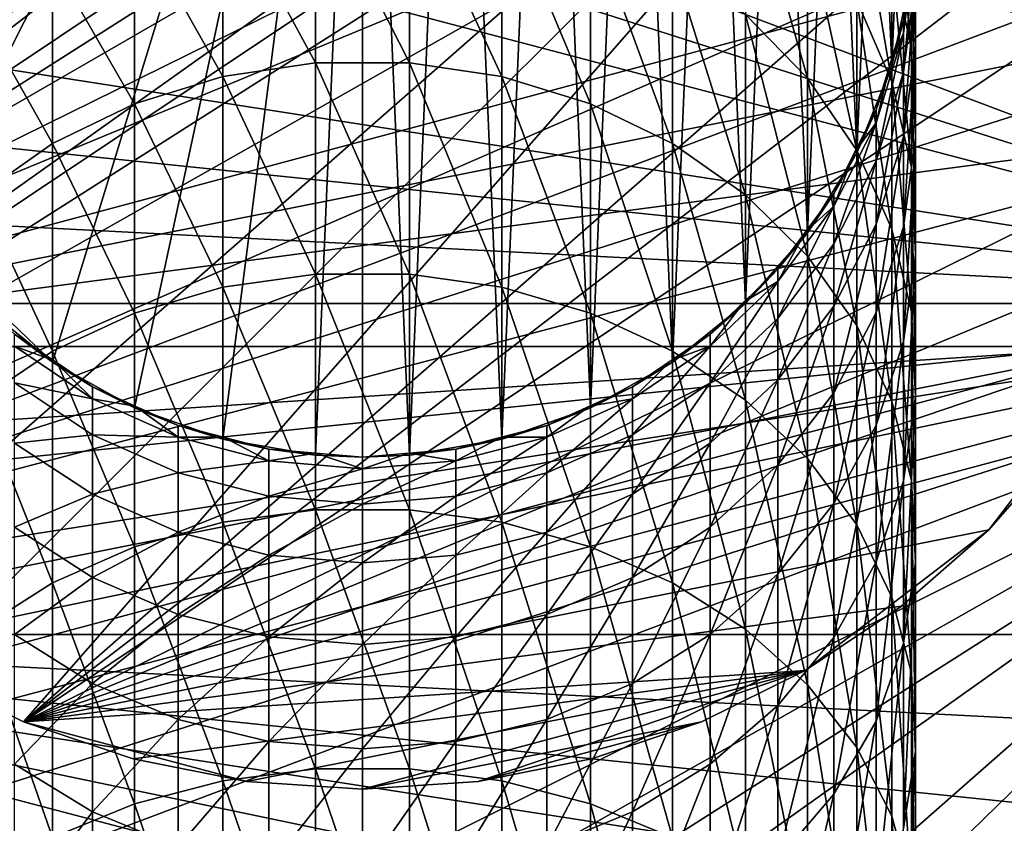
# Model space of a CAD drawing. Extents: x -27 to 27, y -234 to 40.
# Drawn here: x -8 to 14, y -21 to -3 of the extents above; entities that cross this region are included whole.
import ezdxf

# ---------------------------------------------------------------- set-up
doc = ezdxf.new("R2010")
doc.units = 0
doc.header["$MEASUREMENT"] = 0
for name, color, linetype in [('L1', 7, 'Continuous'), ('L3', 7, 'Continuous'), ('L4', 7, 'Continuous')]:
    doc.layers.add(name, color=color, linetype=linetype)

msp = doc.modelspace()

# ---------------------------------------------------------------- linework, layer by layer
at = {"layer": 'L1', "color": 254}
for points in [[(-11.16157, -5.627547, 32.5), (-12.39876, -1.587723, 32.5), (0, 12.5, 32.5)], [(-11.16157, -5.627547, 32.5), (0, 12.5, 32.5), (-10.04996, -7.432915, 32.5)], [(-10.04996, -7.432915, 32.5), (0, 12.5, 32.5), (-6.999685, -10.35637, 32.5)], [(0, 12.5, 32.5), (-5.148766, -11.39036, 32.5), (-6.999685, -10.35637, 32.5)], [(0, 12.5, 32.5), (-3.149726, -12.09666, 32.5), (-5.148766, -11.39036, 32.5)], [(-1.060074, -12.45497, 32.5), (-3.149726, -12.09666, 32.5), (0, 12.5, 32.5)], [(0, 12.5, 32.5), (0, -12.5, 32.5), (-1.060074, -12.45497, 32.5)], [(2.11251, 12.3202, 32.5), (1.060074, -12.45497, 32.5), (0, 12.5, 32.5)], [(0, 12.5, 32.5), (1.060074, -12.45497, 32.5), (0, -12.5, 32.5)], [(2.11251, 12.3202, 32.5), (3.149726, -12.09666, 32.5), (1.060074, -12.45497, 32.5)], [(4.164247, 11.78597, 32.5), (3.149726, -12.09666, 32.5), (2.11251, 12.3202, 32.5)], [(4.164247, 11.78597, 32.5), (5.148766, -11.39036, 32.5), (3.149726, -12.09666, 32.5)], [(6.096187, 10.91268, 32.5), (5.148766, -11.39036, 32.5), (4.164247, 11.78597, 32.5)], [(6.096187, 10.91268, 32.5), (6.999685, -10.35637, 32.5), (5.148766, -11.39036, 32.5)], [(7.85275, 9.725447, 32.5), (6.999685, -10.35637, 32.5), (6.096187, 10.91268, 32.5)], [(7.85275, 9.725447, 32.5), (8.649236, -9.024451, 32.5), (6.999685, -10.35637, 32.5)], [(9.383404, 8.258434, 32.5), (8.649236, -9.024451, 32.5), (7.85275, 9.725447, 32.5)], [(9.383404, 8.258434, 32.5), (10.04996, -7.432915, 32.5), (8.649236, -9.024451, 32.5)], [(10.64411, 6.553841, 32.5), (10.04996, -7.432915, 32.5), (9.383404, 8.258434, 32.5)], [(10.64411, 6.553841, 32.5), (11.16157, -5.627547, 32.5), (10.04996, -7.432915, 32.5)], [(11.59861, 4.660706, 32.5), (11.16157, -5.627547, 32.5), (10.64411, 6.553841, 32.5)], [(11.59861, 4.660706, 32.5), (11.95208, -3.660285, 32.5), (11.16157, -5.627547, 32.5)], [(12.21944, 2.633491, 32.5), (11.95208, -3.660285, 32.5), (11.59861, 4.660706, 32.5)], [(12.21944, 2.633491, 32.5), (12.39876, -1.587723, 32.5), (11.95208, -3.660285, 32.5)], [(8.649236, -2.506485, 217.6074), (10.04996, -3.943835, 216.924), (8.649236, 0.976482, 209.5237)], [(10.04996, -3.943835, 216.924), (10.04996, -0.507441, 208.9484), (8.649236, 0.976482, 209.5237)], [(11.95208, -1.278548, 199.6407), (12.39876, -3.261052, 199.0364), (11.95208, 0.8733, 191.5154)], [(12.39876, -3.261052, 199.0364), (12.39876, -1.148442, 191.0593), (11.95208, 0.8733, 191.5154)], [(-1.060074, -3.596476, 227.1095), (-1.060074, 0.591689, 219.0804), (-3.149726, 0.268094, 218.9265)], [(-1.060074, -3.596476, 227.1095), (1.060074, -3.596476, 227.1095), (-1.060074, 0.591689, 219.0804)], [(1.060074, -3.596476, 227.1095), (1.060074, 0.591689, 219.0804), (-1.060074, 0.591689, 219.0804)], [(1.060074, -3.596476, 227.1095), (3.149726, -3.907816, 226.9321), (1.060074, 0.591689, 219.0804)], [(3.149726, -3.907816, 226.9321), (3.149726, 0.268094, 218.9265), (1.060074, 0.591689, 219.0804)], [(11.16157, -2.190737, 208.2958), (11.95208, -4.024981, 207.5847), (11.16157, 0.603231, 200.2143)], [(11.95208, -4.024981, 207.5847), (11.95208, -1.278548, 199.6407), (11.16157, 0.603231, 200.2143)], [(-3.149726, -3.907816, 226.9321), (-3.149726, 0.268094, 218.9265), (-5.148766, -0.369786, 218.6233)], [(-3.149726, -3.907816, 226.9321), (-1.060074, -3.596476, 227.1095), (-3.149726, 0.268094, 218.9265)], [(3.149726, -3.907816, 226.9321), (5.148766, -4.521539, 226.5825), (3.149726, 0.268094, 218.9265)], [(5.148766, -4.521539, 226.5825), (5.148766, -0.369786, 218.6233), (3.149726, 0.268094, 218.9265)], [(12.39876, -1.148442, 191.0593), (12.48874, -3.21474, 190.5931), (12.39876, 0.368873, 182.9478)], [(12.48874, -3.21474, 190.5931), (12.48874, -1.726228, 182.6356), (12.39876, 0.368873, 182.9478)], [(-5.148766, -4.521539, 226.5825), (-5.148766, -0.369786, 218.6233), (-6.999685, -1.3036, 218.1793)], [(-5.148766, -4.521539, 226.5825), (-3.149726, -3.907816, 226.9321), (-5.148766, -0.369786, 218.6233)], [(5.148766, -4.521539, 226.5825), (6.999685, -5.419989, 226.0708), (5.148766, -0.369786, 218.6233)], [(6.999685, -5.419989, 226.0708), (6.999685, -1.3036, 218.1793), (5.148766, -0.369786, 218.6233)], [(10.04996, -3.943835, 216.924), (11.16157, -5.574301, 216.1488), (10.04996, -0.507441, 208.9484)], [(11.16157, -5.574301, 216.1488), (11.16157, -2.190737, 208.2958), (10.04996, -0.507441, 208.9484)], [(12.48874, -1.726228, 182.6356), (12.21944, -3.806234, 182.3256), (12.48874, -0.829853, 174.5899)], [(12.21944, -3.806234, 182.3256), (12.21944, -2.927078, 174.4345), (12.48874, -0.829853, 174.5899)], [(12.48874, -0.829853, 174.5899), (12.21944, -2.927078, 174.4345), (12.35409, -1.582003, 166.5)], [(-6.999685, -5.419989, 226.0708), (-6.999685, -1.3036, 218.1793), (-8.649236, -2.506485, 217.6074)], [(-6.999685, -5.419989, 226.0708), (-5.148766, -4.521539, 226.5825), (-6.999685, -1.3036, 218.1793)], [(6.999685, -5.419989, 226.0708), (8.649236, -6.57732, 225.4115), (6.999685, -1.3036, 218.1793)], [(8.649236, -6.57732, 225.4115), (8.649236, -2.506485, 217.6074), (6.999685, -1.3036, 218.1793)], [(11.95208, -4.024981, 207.5847), (12.39876, -5.957404, 206.8356), (11.95208, -1.278548, 199.6407)], [(12.39876, -5.957404, 206.8356), (12.39876, -3.261052, 199.0364), (11.95208, -1.278548, 199.6407)], [(12.39876, -3.261052, 199.0364), (12.48874, -5.287247, 198.4188), (12.39876, -1.148442, 191.0593)], [(12.48874, -5.287247, 198.4188), (12.48874, -3.21474, 190.5931), (12.39876, -1.148442, 191.0593)], [(12.39876, -1.587723, 32.5), (12.21944, -2.633491, 166.5), (11.95208, -3.660285, 32.5)], [(12.21944, -2.927078, 174.4345), (12.21944, -2.633491, 166.5), (12.35409, -1.582003, 166.5)], [(12.39876, -1.587723, 32.5), (12.35409, -1.582003, 166.5), (12.21944, -2.633491, 166.5)], [(12.48874, -3.21474, 190.5931), (12.21944, -5.26615, 190.1302), (12.48874, -1.726228, 182.6356)], [(12.21944, -5.26615, 190.1302), (12.21944, -3.806234, 182.3256), (12.48874, -1.726228, 182.6356)], [(11.16157, -5.574301, 216.1488), (11.95208, -7.350978, 215.3041), (11.16157, -2.190737, 208.2958)], [(11.95208, -7.350978, 215.3041), (11.95208, -4.024981, 207.5847), (11.16157, -2.190737, 208.2958)], [(-8.649236, -6.57732, 225.4115), (-6.999685, -5.419989, 226.0708), (-8.649236, -2.506485, 217.6074)], [(8.649236, -6.57732, 225.4115), (10.04996, -7.960238, 224.6238), (8.649236, -2.506485, 217.6074)], [(10.04996, -7.960238, 224.6238), (10.04996, -3.943835, 216.924), (8.649236, -2.506485, 217.6074)], [(12.21944, -2.927078, 174.4345), (11.90903, -3.647098, 166.5), (12.21944, -2.633491, 166.5)], [(11.95208, -3.660285, 32.5), (12.21944, -2.633491, 166.5), (11.90903, -3.647098, 166.5)], [(12.21944, -3.806234, 182.3256), (11.59861, -5.811306, 182.0268), (12.21944, -2.927078, 174.4345)], [(11.59861, -5.811306, 182.0268), (11.59861, -4.94875, 174.2847), (12.21944, -2.927078, 174.4345)], [(12.21944, -2.927078, 174.4345), (11.59861, -4.94875, 174.2847), (11.90903, -3.647098, 166.5)], [(12.48874, -5.287247, 198.4188), (12.21944, -7.298843, 197.8056), (12.48874, -3.21474, 190.5931)], [(12.21944, -7.298843, 197.8056), (12.21944, -5.26615, 190.1302), (12.48874, -3.21474, 190.5931)], [(12.39876, -5.957404, 206.8356), (12.48874, -7.932415, 206.0699), (12.39876, -3.261052, 199.0364)], [(12.48874, -7.932415, 206.0699), (12.48874, -5.287247, 198.4188), (12.39876, -3.261052, 199.0364)], [(-1.060074, -8.366548, 234.8071), (-1.060074, -3.596476, 227.1095), (-3.149726, -3.907816, 226.9321)], [(-1.060074, -8.366548, 234.8071), (1.060074, -8.366548, 234.8071), (-1.060074, -3.596476, 227.1095)], [(1.060074, -8.366548, 234.8071), (1.060074, -3.596476, 227.1095), (-1.060074, -3.596476, 227.1095)], [(1.060074, -8.366548, 234.8071), (3.149726, -8.663931, 234.6072), (1.060074, -3.596476, 227.1095)], [(3.149726, -8.663931, 234.6072), (3.149726, -3.907816, 226.9321), (1.060074, -3.596476, 227.1095)], [(11.95208, -3.660285, 32.5), (11.59861, -4.660706, 166.5), (11.16157, -5.627547, 32.5)], [(11.59861, -4.94875, 174.2847), (11.59861, -4.660706, 166.5), (11.90903, -3.647098, 166.5)], [(11.95208, -3.660285, 32.5), (11.90903, -3.647098, 166.5), (11.59861, -4.660706, 166.5)], [(-3.149726, -8.663931, 234.6072), (-3.149726, -3.907816, 226.9321), (-5.148766, -4.521539, 226.5825)], [(-3.149726, -8.663931, 234.6072), (-1.060074, -8.366548, 234.8071), (-3.149726, -3.907816, 226.9321)], [(3.149726, -8.663931, 234.6072), (5.148766, -9.250141, 234.2132), (3.149726, -3.907816, 226.9321)], [(5.148766, -9.250141, 234.2132), (5.148766, -4.521539, 226.5825), (3.149726, -3.907816, 226.9321)], [(10.04996, -7.960238, 224.6238), (11.16157, -9.528956, 223.7302), (10.04996, -3.943835, 216.924)], [(11.16157, -9.528956, 223.7302), (11.16157, -5.574301, 216.1488), (10.04996, -3.943835, 216.924)], [(12.21944, -5.26615, 190.1302), (11.59861, -7.243657, 189.6841), (12.21944, -3.806234, 182.3256)], [(11.59861, -7.243657, 189.6841), (11.59861, -5.811306, 182.0268), (12.21944, -3.806234, 182.3256)], [(11.95208, -7.350978, 215.3041), (12.39876, -9.222752, 214.4141), (11.95208, -4.024981, 207.5847)], [(12.39876, -9.222752, 214.4141), (12.39876, -5.957404, 206.8356), (11.95208, -4.024981, 207.5847)], [(-5.148766, -9.250141, 234.2132), (-5.148766, -4.521539, 226.5825), (-6.999685, -5.419989, 226.0708)], [(-5.148766, -9.250141, 234.2132), (-3.149726, -8.663931, 234.6072), (-5.148766, -4.521539, 226.5825)], [(5.148766, -9.250141, 234.2132), (6.999685, -10.10831, 233.6365), (5.148766, -4.521539, 226.5825)], [(6.999685, -10.10831, 233.6365), (6.999685, -5.419989, 226.0708), (5.148766, -4.521539, 226.5825)], [(11.59861, -4.94875, 174.2847), (11.12136, -5.607273, 166.5), (11.59861, -4.660706, 166.5)], [(11.16157, -5.627547, 32.5), (11.59861, -4.660706, 166.5), (11.12136, -5.607273, 166.5)], [(11.59861, -5.811306, 182.0268), (10.64411, -7.683763, 181.7478), (11.59861, -4.94875, 174.2847)], [(10.64411, -7.683763, 181.7478), (10.64411, -6.836708, 174.1448), (11.59861, -4.94875, 174.2847)], [(11.59861, -4.94875, 174.2847), (10.64411, -6.836708, 174.1448), (11.12136, -5.607273, 166.5)], [(12.21944, -7.298843, 197.8056), (11.59861, -9.23797, 197.2145), (12.21944, -5.26615, 190.1302)], [(11.59861, -9.23797, 197.2145), (11.59861, -7.243657, 189.6841), (12.21944, -5.26615, 190.1302)], [(12.48874, -7.932415, 206.0699), (12.21944, -9.893196, 205.3097), (12.48874, -5.287247, 198.4188)], [(12.21944, -9.893196, 205.3097), (12.21944, -7.298843, 197.8056), (12.48874, -5.287247, 198.4188)], [(-6.999685, -10.10831, 233.6365), (-6.999685, -5.419989, 226.0708), (-8.649236, -6.57732, 225.4115)], [(-6.999685, -10.10831, 233.6365), (-5.148766, -9.250141, 234.2132), (-6.999685, -5.419989, 226.0708)], [(6.999685, -10.10831, 233.6365), (8.649236, -11.21376, 232.8935), (6.999685, -5.419989, 226.0708)], [(8.649236, -11.21376, 232.8935), (8.649236, -6.57732, 225.4115), (6.999685, -5.419989, 226.0708)], [(11.16157, -5.627547, 32.5), (10.64411, -6.553841, 166.5), (10.04996, -7.432915, 32.5)], [(10.64411, -6.836708, 174.1448), (10.64411, -6.553841, 166.5), (11.12136, -5.607273, 166.5)], [(11.16157, -5.627547, 32.5), (11.12136, -5.607273, 166.5), (10.64411, -6.553841, 166.5)], [(11.16157, -9.528956, 223.7302), (11.95208, -11.23835, 222.7565), (11.16157, -5.574301, 216.1488)], [(11.95208, -11.23835, 222.7565), (11.95208, -7.350978, 215.3041), (11.16157, -5.574301, 216.1488)], [(11.59861, -7.243657, 189.6841), (10.64411, -9.090372, 189.2674), (11.59861, -5.811306, 182.0268)], [(10.64411, -9.090372, 189.2674), (10.64411, -7.683763, 181.7478), (11.59861, -5.811306, 182.0268)], [(12.39876, -9.222752, 214.4141), (12.48874, -11.13578, 213.5046), (12.39876, -5.957404, 206.8356)], [(12.48874, -11.13578, 213.5046), (12.48874, -7.932415, 206.0699), (12.39876, -5.957404, 206.8356)], [(-8.649236, -11.21376, 232.8935), (-6.999685, -10.10831, 233.6365), (-8.649236, -6.57732, 225.4115)], [(8.649236, -11.21376, 232.8935), (10.04996, -12.53468, 232.0057), (8.649236, -6.57732, 225.4115)], [(10.04996, -12.53468, 232.0057), (10.04996, -7.960238, 224.6238), (8.649236, -6.57732, 225.4115)], [(10.64411, -6.836708, 174.1448), (10.01376, -7.406137, 166.5), (10.64411, -6.553841, 166.5)], [(10.04996, -7.432915, 32.5), (10.64411, -6.553841, 166.5), (10.01376, -7.406137, 166.5)], [(10.64411, -7.683763, 181.7478), (9.383404, -9.369737, 181.4965), (10.64411, -6.836708, 174.1448)], [(9.383404, -9.369737, 181.4965), (9.383404, -8.53664, 174.0188), (10.64411, -6.836708, 174.1448)], [(10.64411, -6.836708, 174.1448), (9.383404, -8.53664, 174.0188), (10.01376, -7.406137, 166.5)], [(11.59861, -9.23797, 197.2145), (10.64411, -11.04884, 196.6625), (11.59861, -7.243657, 189.6841)], [(10.64411, -11.04884, 196.6625), (10.64411, -9.090372, 189.2674), (11.59861, -7.243657, 189.6841)], [(12.21944, -9.893196, 205.3097), (11.59861, -11.78334, 204.577), (12.21944, -7.298843, 197.8056)], [(11.59861, -11.78334, 204.577), (11.59861, -9.23797, 197.2145), (12.21944, -7.298843, 197.8056)], [(-10.04996, -7.432915, 32.5), (-6.999685, -10.35637, 32.5), (-8.649236, -9.024451, 32.5)], [(10.04996, -7.432915, 32.5), (9.383404, -8.258434, 166.5), (8.649236, -9.024451, 32.5)], [(9.383404, -8.53664, 174.0188), (9.383404, -8.258434, 166.5), (10.01376, -7.406137, 166.5)], [(10.04996, -7.432915, 32.5), (10.01376, -7.406137, 166.5), (9.383404, -8.258434, 166.5)], [(11.95208, -11.23835, 222.7565), (12.39876, -13.03924, 221.7307), (11.95208, -7.350978, 215.3041)], [(12.39876, -13.03924, 221.7307), (12.39876, -9.222752, 214.4141), (11.95208, -7.350978, 215.3041)], [(10.64411, -9.090372, 189.2674), (9.383404, -10.75317, 188.8922), (10.64411, -7.683763, 181.7478)], [(9.383404, -10.75317, 188.8922), (9.383404, -9.369737, 181.4965), (10.64411, -7.683763, 181.7478)], [(10.04996, -12.53468, 232.0057), (11.16157, -14.03308, 230.9987), (10.04996, -7.960238, 224.6238)], [(11.16157, -14.03308, 230.9987), (11.16157, -9.528956, 223.7302), (10.04996, -7.960238, 224.6238)], [(12.48874, -11.13578, 213.5046), (12.21944, -13.03502, 212.6016), (12.48874, -7.932415, 206.0699)], [(12.21944, -13.03502, 212.6016), (12.21944, -9.893196, 205.3097), (12.48874, -7.932415, 206.0699)], [(-1.060074, -13.69244, 242.1312), (-1.060074, -8.366548, 234.8071), (-3.149726, -8.663931, 234.6072)], [(-1.060074, -13.69244, 242.1312), (1.060074, -13.69244, 242.1312), (-1.060074, -8.366548, 234.8071)], [(1.060074, -13.69244, 242.1312), (1.060074, -8.366548, 234.8071), (-1.060074, -8.366548, 234.8071)], [(1.060074, -13.69244, 242.1312), (3.149726, -13.97424, 241.9099), (1.060074, -8.366548, 234.8071)], [(3.149726, -13.97424, 241.9099), (3.149726, -8.663931, 234.6072), (1.060074, -8.366548, 234.8071)], [(9.383404, -8.53664, 174.0188), (8.618077, -8.991941, 166.5), (9.383404, -8.258434, 166.5)], [(8.649236, -9.024451, 32.5), (9.383404, -8.258434, 166.5), (8.618077, -8.991941, 166.5)], [(-3.149726, -13.97424, 241.9099), (-3.149726, -8.663931, 234.6072), (-5.148766, -9.250141, 234.2132)], [(-3.149726, -13.97424, 241.9099), (-1.060074, -13.69244, 242.1312), (-3.149726, -8.663931, 234.6072)], [(3.149726, -13.97424, 241.9099), (5.148766, -14.52973, 241.4736), (3.149726, -8.663931, 234.6072)], [(5.148766, -14.52973, 241.4736), (5.148766, -9.250141, 234.2132), (3.149726, -8.663931, 234.6072)], [(9.383404, -9.369737, 181.4965), (7.85275, -10.82073, 181.2803), (9.383404, -8.53664, 174.0188)], [(7.85275, -10.82073, 181.2803), (7.85275, -9.999641, 173.9104), (9.383404, -8.53664, 174.0188)], [(9.383404, -8.53664, 174.0188), (7.85275, -9.999641, 173.9104), (8.618077, -8.991941, 166.5)], [(-6.999685, -10.35637, 32.5), (-7.85275, -9.725447, 166.5), (-8.649236, -9.024451, 32.5)], [(8.649236, -9.024451, 32.5), (7.85275, -9.725447, 166.5), (6.999685, -10.35637, 32.5)], [(7.85275, -9.999641, 173.9104), (7.85275, -9.725447, 166.5), (8.618077, -8.991941, 166.5)], [(8.649236, -9.024451, 32.5), (8.618077, -8.991941, 166.5), (7.85275, -9.725447, 166.5)], [(10.64411, -11.04884, 196.6625), (9.383404, -12.67937, 196.1655), (10.64411, -9.090372, 189.2674)], [(9.383404, -12.67937, 196.1655), (9.383404, -10.75317, 188.8922), (10.64411, -9.090372, 189.2674)], [(-5.148766, -14.52973, 241.4736), (-5.148766, -9.250141, 234.2132), (-6.999685, -10.10831, 233.6365)], [(-5.148766, -14.52973, 241.4736), (-3.149726, -13.97424, 241.9099), (-5.148766, -9.250141, 234.2132)], [(5.148766, -14.52973, 241.4736), (6.999685, -15.34293, 240.835), (5.148766, -9.250141, 234.2132)], [(6.999685, -15.34293, 240.835), (6.999685, -10.10831, 233.6365), (5.148766, -9.250141, 234.2132)], [(11.59861, -11.78334, 204.577), (10.64411, -13.54847, 203.8926), (11.59861, -9.23797, 197.2145)], [(10.64411, -13.54847, 203.8926), (10.64411, -11.04884, 196.6625), (11.59861, -9.23797, 197.2145)], [(12.39876, -13.03924, 221.7307), (12.48874, -14.87982, 220.6823), (12.39876, -9.222752, 214.4141)], [(12.48874, -14.87982, 220.6823), (12.48874, -11.13578, 213.5046), (12.39876, -9.222752, 214.4141)], [(9.383404, -10.75317, 188.8922), (7.85275, -12.18421, 188.5694), (9.383404, -9.369737, 181.4965)], [(7.85275, -12.18421, 188.5694), (7.85275, -10.82073, 181.2803), (9.383404, -9.369737, 181.4965)], [(11.16157, -14.03308, 230.9987), (11.95208, -15.66584, 229.9013), (11.16157, -9.528956, 223.7302)], [(11.95208, -15.66584, 229.9013), (11.95208, -11.23835, 222.7565), (11.16157, -9.528956, 223.7302)], [(-7.85275, -9.999641, 173.9104), (-7.85275, -9.725447, 166.5), (-6.974468, -10.31906, 166.5)], [(-6.999685, -10.35637, 32.5), (-6.974468, -10.31906, 166.5), (-7.85275, -9.725447, 166.5)], [(7.85275, -9.999641, 173.9104), (6.974468, -10.31906, 166.5), (7.85275, -9.725447, 166.5)], [(6.999685, -10.35637, 32.5), (7.85275, -9.725447, 166.5), (6.974468, -10.31906, 166.5)], [(-7.85275, -10.82073, 181.2803), (-7.85275, -9.999641, 173.9104), (-6.096187, -11.18362, 173.8227)], [(-6.096187, -11.18362, 173.8227), (-7.85275, -9.999641, 173.9104), (-6.974468, -10.31906, 166.5)], [(7.85275, -10.82073, 181.2803), (6.096187, -11.99499, 181.1053), (7.85275, -9.999641, 173.9104)], [(6.096187, -11.99499, 181.1053), (6.096187, -11.18362, 173.8227), (7.85275, -9.999641, 173.9104)], [(7.85275, -9.999641, 173.9104), (6.096187, -11.18362, 173.8227), (6.974468, -10.31906, 166.5)], [(12.21944, -13.03502, 212.6016), (11.59861, -14.86584, 211.7312), (12.21944, -9.893196, 205.3097)], [(11.59861, -14.86584, 211.7312), (11.59861, -11.78334, 204.577), (12.21944, -9.893196, 205.3097)], [(-6.999685, -15.34293, 240.835), (-6.999685, -10.10831, 233.6365), (-8.649236, -11.21376, 232.8935)], [(-6.999685, -15.34293, 240.835), (-5.148766, -14.52973, 241.4736), (-6.999685, -10.10831, 233.6365)], [(6.999685, -15.34293, 240.835), (8.649236, -16.39045, 240.0124), (6.999685, -10.10831, 233.6365)], [(8.649236, -16.39045, 240.0124), (8.649236, -11.21376, 232.8935), (6.999685, -10.10831, 233.6365)], [(-6.999685, -10.35637, 32.5), (-6.096187, -10.91268, 166.5), (-6.974468, -10.31906, 166.5)], [(-5.148766, -11.39036, 32.5), (-6.096187, -10.91268, 166.5), (-6.999685, -10.35637, 32.5)], [(-6.096187, -11.18362, 173.8227), (-6.974468, -10.31906, 166.5), (-6.096187, -10.91268, 166.5)], [(6.999685, -10.35637, 32.5), (6.096187, -10.91268, 166.5), (5.148766, -11.39036, 32.5)], [(6.096187, -11.18362, 173.8227), (6.096187, -10.91268, 166.5), (6.974468, -10.31906, 166.5)], [(6.999685, -10.35637, 32.5), (6.974468, -10.31906, 166.5), (6.096187, -10.91268, 166.5)], [(-6.096187, -11.18362, 173.8227), (-6.096187, -11.99499, 181.1053), (-7.85275, -10.82073, 181.2803)], [(-7.85275, -10.82073, 181.2803), (-6.096187, -11.99499, 181.1053), (-7.85275, -12.18421, 188.5694)], [(7.85275, -12.18421, 188.5694), (6.096187, -13.34233, 188.3081), (7.85275, -10.82073, 181.2803)], [(6.096187, -13.34233, 188.3081), (6.096187, -11.99499, 181.1053), (7.85275, -10.82073, 181.2803)], [(9.383404, -12.67937, 196.1655), (7.85275, -14.08263, 195.7377), (9.383404, -10.75317, 188.8922)], [(7.85275, -14.08263, 195.7377), (7.85275, -12.18421, 188.5694), (9.383404, -10.75317, 188.8922)], [(-6.096187, -11.18362, 173.8227), (-6.096187, -10.91268, 166.5), (-5.130217, -11.34932, 166.5)], [(-5.148766, -11.39036, 32.5), (-5.130217, -11.34932, 166.5), (-6.096187, -10.91268, 166.5)], [(6.096187, -11.18362, 173.8227), (5.130217, -11.34932, 166.5), (6.096187, -10.91268, 166.5)], [(5.148766, -11.39036, 32.5), (6.096187, -10.91268, 166.5), (5.130217, -11.34932, 166.5)], [(10.64411, -13.54847, 203.8926), (9.383404, -15.1378, 203.2765), (10.64411, -11.04884, 196.6625)], [(9.383404, -15.1378, 203.2765), (9.383404, -12.67937, 196.1655), (10.64411, -11.04884, 196.6625)], [(-8.649236, -16.39045, 240.0124), (-6.999685, -15.34293, 240.835), (-8.649236, -11.21376, 232.8935)], [(-5.130217, -11.34932, 166.5), (-4.164247, -12.05453, 173.7581), (-6.096187, -11.18362, 173.8227)], [(-6.096187, -11.18362, 173.8227), (-4.164247, -12.05453, 173.7581), (-6.096187, -11.99499, 181.1053)], [(6.096187, -11.99499, 181.1053), (4.164247, -12.85874, 180.9766), (6.096187, -11.18362, 173.8227)], [(4.164247, -12.85874, 180.9766), (4.164247, -12.05453, 173.7581), (6.096187, -11.18362, 173.8227)], [(6.096187, -11.18362, 173.8227), (4.164247, -12.05453, 173.7581), (5.130217, -11.34932, 166.5)], [(8.649236, -16.39045, 240.0124), (10.04996, -17.64215, 239.0294), (8.649236, -11.21376, 232.8935)], [(10.04996, -17.64215, 239.0294), (10.04996, -12.53468, 232.0057), (8.649236, -11.21376, 232.8935)], [(11.95208, -15.66584, 229.9013), (12.39876, -17.38599, 228.7452), (11.95208, -11.23835, 222.7565)], [(12.39876, -17.38599, 228.7452), (12.39876, -13.03924, 221.7307), (11.95208, -11.23835, 222.7565)], [(12.48874, -14.87982, 220.6823), (12.21944, -16.70713, 219.6414), (12.48874, -11.13578, 213.5046)], [(12.21944, -16.70713, 219.6414), (12.21944, -13.03502, 212.6016), (12.48874, -11.13578, 213.5046)], [(-5.148766, -11.39036, 32.5), (-4.164247, -11.78597, 166.5), (-5.130217, -11.34932, 166.5)], [(-3.149726, -12.09666, 32.5), (-4.164247, -11.78597, 166.5), (-5.148766, -11.39036, 32.5)], [(-5.130217, -11.34932, 166.5), (-4.164247, -11.78597, 166.5), (-4.164247, -12.05453, 173.7581)], [(5.148766, -11.39036, 32.5), (4.164247, -11.78597, 166.5), (3.149726, -12.09666, 32.5)], [(4.164247, -12.05453, 173.7581), (4.164247, -11.78597, 166.5), (5.130217, -11.34932, 166.5)], [(5.148766, -11.39036, 32.5), (5.130217, -11.34932, 166.5), (4.164247, -11.78597, 166.5)], [(11.59861, -14.86584, 211.7312), (10.64411, -16.57557, 210.9183), (11.59861, -11.78334, 204.577)], [(10.64411, -16.57557, 210.9183), (10.64411, -13.54847, 203.8926), (11.59861, -11.78334, 204.577)], [(-6.096187, -13.34233, 188.3081), (-7.85275, -12.18421, 188.5694), (-6.096187, -11.99499, 181.1053)], [(-6.096187, -13.34233, 188.3081), (-6.096187, -11.99499, 181.1053), (-4.164247, -12.85874, 180.9766)], [(-4.164247, -12.85874, 180.9766), (-6.096187, -11.99499, 181.1053), (-4.164247, -12.05453, 173.7581)], [(-4.164247, -12.05453, 173.7581), (-4.164247, -11.78597, 166.5), (-3.138379, -12.05308, 166.5)], [(-3.149726, -12.09666, 32.5), (-3.138379, -12.05308, 166.5), (-4.164247, -11.78597, 166.5)], [(4.164247, -12.05453, 173.7581), (3.138379, -12.05308, 166.5), (4.164247, -11.78597, 166.5)], [(3.149726, -12.09666, 32.5), (4.164247, -11.78597, 166.5), (3.138379, -12.05308, 166.5)], [(6.096187, -13.34233, 188.3081), (4.164247, -14.19421, 188.1159), (6.096187, -11.99499, 181.1053)], [(4.164247, -14.19421, 188.1159), (4.164247, -12.85874, 180.9766), (6.096187, -11.99499, 181.1053)], [(-7.85275, -14.08263, 195.7377), (-7.85275, -12.18421, 188.5694), (-6.096187, -13.34233, 188.3081)], [(-4.164247, -12.05453, 173.7581), (-3.138379, -12.05308, 166.5), (-2.11251, -12.5873, 173.7187)], [(-4.164247, -12.85874, 180.9766), (-4.164247, -12.05453, 173.7581), (-2.11251, -12.5873, 173.7187)], [(-3.149726, -12.09666, 32.5), (-2.11251, -12.3202, 166.5), (-3.138379, -12.05308, 166.5)], [(-1.060074, -12.45497, 32.5), (-2.11251, -12.3202, 166.5), (-3.149726, -12.09666, 32.5)], [(-2.11251, -12.5873, 173.7187), (-3.138379, -12.05308, 166.5), (-2.11251, -12.3202, 166.5)], [(3.149726, -12.09666, 32.5), (2.11251, -12.3202, 166.5), (1.060074, -12.45497, 32.5)], [(2.11251, -12.5873, 173.7187), (2.11251, -12.3202, 166.5), (3.138379, -12.05308, 166.5)], [(4.164247, -12.05453, 173.7581), (2.11251, -12.5873, 173.7187), (3.138379, -12.05308, 166.5)], [(3.149726, -12.09666, 32.5), (3.138379, -12.05308, 166.5), (2.11251, -12.3202, 166.5)], [(4.164247, -12.85874, 180.9766), (2.11251, -13.38714, 180.8978), (4.164247, -12.05453, 173.7581)], [(2.11251, -13.38714, 180.8978), (2.11251, -12.5873, 173.7187), (4.164247, -12.05453, 173.7581)], [(7.85275, -14.08263, 195.7377), (6.096187, -15.21828, 195.3916), (7.85275, -12.18421, 188.5694)], [(6.096187, -15.21828, 195.3916), (6.096187, -13.34233, 188.3081), (7.85275, -12.18421, 188.5694)], [(-2.11251, -12.5873, 173.7187), (-2.11251, -12.3202, 166.5), (-1.056255, -12.4101, 166.5)], [(-1.060074, -12.45497, 32.5), (-1.056255, -12.4101, 166.5), (-2.11251, -12.3202, 166.5)], [(0, -12.76661, 173.7054), (-2.11251, -12.5873, 173.7187), (-1.056255, -12.4101, 166.5)], [(-1.060074, -12.45497, 32.5), (0, -12.5, 166.5), (-1.056255, -12.4101, 166.5)], [(0, -12.76661, 173.7054), (-1.056255, -12.4101, 166.5), (0, -12.5, 166.5)], [(0, -12.76661, 173.7054), (0, -12.5, 166.5), (1.056255, -12.4101, 166.5)], [(2.11251, -12.5873, 173.7187), (0, -12.76661, 173.7054), (1.056255, -12.4101, 166.5)], [(1.060074, -12.45497, 32.5), (1.056255, -12.4101, 166.5), (0, -12.5, 32.5)], [(0, -12.5, 32.5), (1.056255, -12.4101, 166.5), (0, -12.5, 166.5)], [(2.11251, -12.5873, 173.7187), (1.056255, -12.4101, 166.5), (2.11251, -12.3202, 166.5)], [(1.060074, -12.45497, 32.5), (2.11251, -12.3202, 166.5), (1.056255, -12.4101, 166.5)], [(-2.11251, -13.38714, 180.8978), (-4.164247, -12.85874, 180.9766), (-2.11251, -12.5873, 173.7187)], [(-2.11251, -13.38714, 180.8978), (-2.11251, -12.5873, 173.7187), (0, -12.76661, 173.7054)], [(0, -12.5, 32.5), (0, -12.5, 166.5), (-1.060074, -12.45497, 32.5)], [(2.11251, -13.38714, 180.8978), (0, -13.56497, 180.8713), (2.11251, -12.5873, 173.7187)], [(0, -13.56497, 180.8713), (0, -12.76661, 173.7054), (2.11251, -12.5873, 173.7187)], [(10.04996, -17.64215, 239.0294), (11.16157, -19.06203, 237.9144), (10.04996, -12.53468, 232.0057)], [(11.16157, -19.06203, 237.9144), (11.16157, -14.03308, 230.9987), (10.04996, -12.53468, 232.0057)], [(-4.164247, -14.19421, 188.1159), (-6.096187, -13.34233, 188.3081), (-4.164247, -12.85874, 180.9766)], [(-4.164247, -14.19421, 188.1159), (-4.164247, -12.85874, 180.9766), (-2.11251, -13.38714, 180.8978)], [(0, -13.56497, 180.8713), (-2.11251, -13.38714, 180.8978), (0, -12.76661, 173.7054)], [(4.164247, -14.19421, 188.1159), (2.11251, -14.71534, 187.9983), (4.164247, -12.85874, 180.9766)], [(2.11251, -14.71534, 187.9983), (2.11251, -13.38714, 180.8978), (4.164247, -12.85874, 180.9766)], [(9.383404, -15.1378, 203.2765), (7.85275, -16.50562, 202.7462), (9.383404, -12.67937, 196.1655)], [(7.85275, -16.50562, 202.7462), (7.85275, -14.08263, 195.7377), (9.383404, -12.67937, 196.1655)], [(12.21944, -16.70713, 219.6414), (11.59861, -18.46862, 218.638), (12.21944, -13.03502, 212.6016)], [(11.59861, -18.46862, 218.638), (11.59861, -14.86584, 211.7312), (12.21944, -13.03502, 212.6016)], [(12.39876, -17.38599, 228.7452), (12.48874, -19.14406, 227.5636), (12.39876, -13.03924, 221.7307)], [(12.48874, -19.14406, 227.5636), (12.48874, -14.87982, 220.6823), (12.39876, -13.03924, 221.7307)], [(-6.096187, -15.21828, 195.3916), (-7.85275, -14.08263, 195.7377), (-6.096187, -13.34233, 188.3081)], [(-6.096187, -15.21828, 195.3916), (-6.096187, -13.34233, 188.3081), (-4.164247, -14.19421, 188.1159)], [(-2.11251, -14.71534, 187.9983), (-4.164247, -14.19421, 188.1159), (-2.11251, -13.38714, 180.8978)], [(-2.11251, -14.71534, 187.9983), (-2.11251, -13.38714, 180.8978), (0, -13.56497, 180.8713)], [(2.11251, -14.71534, 187.9983), (0, -14.89073, 187.9587), (2.11251, -13.38714, 180.8978)], [(0, -14.89073, 187.9587), (0, -13.56497, 180.8713), (2.11251, -13.38714, 180.8978)], [(6.096187, -15.21828, 195.3916), (4.164247, -16.05362, 195.1369), (6.096187, -13.34233, 188.3081)], [(4.164247, -16.05362, 195.1369), (4.164247, -14.19421, 188.1159), (6.096187, -13.34233, 188.3081)], [(10.64411, -16.57557, 210.9183), (9.383404, -18.11503, 210.1864), (10.64411, -13.54847, 203.8926)], [(9.383404, -18.11503, 210.1864), (9.383404, -15.1378, 203.2765), (10.64411, -13.54847, 203.8926)], [(-1.060074, -19.54503, 249.0416), (-1.060074, -13.69244, 242.1312), (-3.149726, -13.97424, 241.9099)], [(0, -14.89073, 187.9587), (-2.11251, -14.71534, 187.9983), (0, -13.56497, 180.8713)], [(-1.060074, -19.54503, 249.0416), (1.060074, -19.54503, 249.0416), (-1.060074, -13.69244, 242.1312)], [(1.060074, -19.54503, 249.0416), (1.060074, -13.69244, 242.1312), (-1.060074, -13.69244, 242.1312)], [(1.060074, -19.54503, 249.0416), (3.149726, -19.8097, 248.8001), (1.060074, -13.69244, 242.1312)], [(3.149726, -19.8097, 248.8001), (3.149726, -13.97424, 241.9099), (1.060074, -13.69244, 242.1312)], [(-3.149726, -19.8097, 248.8001), (-3.149726, -13.97424, 241.9099), (-5.148766, -14.52973, 241.4736)], [(-3.149726, -19.8097, 248.8001), (-1.060074, -19.54503, 249.0416), (-3.149726, -13.97424, 241.9099)], [(3.149726, -19.8097, 248.8001), (5.148766, -20.33144, 248.324), (3.149726, -13.97424, 241.9099)], [(5.148766, -20.33144, 248.324), (5.148766, -14.52973, 241.4736), (3.149726, -13.97424, 241.9099)], [(-7.85275, -16.50562, 202.7462), (-7.85275, -14.08263, 195.7377), (-6.096187, -15.21828, 195.3916)], [(-4.164247, -16.05362, 195.1369), (-6.096187, -15.21828, 195.3916), (-4.164247, -14.19421, 188.1159)], [(-4.164247, -16.05362, 195.1369), (-4.164247, -14.19421, 188.1159), (-2.11251, -14.71534, 187.9983)], [(4.164247, -16.05362, 195.1369), (2.11251, -16.56464, 194.9812), (4.164247, -14.19421, 188.1159)], [(2.11251, -16.56464, 194.9812), (2.11251, -14.71534, 187.9983), (4.164247, -14.19421, 188.1159)], [(7.85275, -16.50562, 202.7462), (6.096187, -17.61257, 202.3171), (7.85275, -14.08263, 195.7377)], [(6.096187, -17.61257, 202.3171), (6.096187, -15.21828, 195.3916), (7.85275, -14.08263, 195.7377)], [(11.16157, -19.06203, 237.9144), (11.95208, -20.60923, 236.6994), (11.16157, -14.03308, 230.9987)], [(11.95208, -20.60923, 236.6994), (11.95208, -15.66584, 229.9013), (11.16157, -14.03308, 230.9987)], [(-5.148766, -20.33144, 248.324), (-5.148766, -14.52973, 241.4736), (-6.999685, -15.34293, 240.835)], [(-5.148766, -20.33144, 248.324), (-3.149726, -19.8097, 248.8001), (-5.148766, -14.52973, 241.4736)], [(5.148766, -20.33144, 248.324), (6.999685, -21.09522, 247.627), (5.148766, -14.52973, 241.4736)], [(6.999685, -21.09522, 247.627), (6.999685, -15.34293, 240.835), (5.148766, -14.52973, 241.4736)], [(-2.11251, -16.56464, 194.9812), (-4.164247, -16.05362, 195.1369), (-2.11251, -14.71534, 187.9983)], [(-2.11251, -16.56464, 194.9812), (-2.11251, -14.71534, 187.9983), (0, -14.89073, 187.9587)], [(0, -16.73663, 194.9287), (-2.11251, -16.56464, 194.9812), (0, -14.89073, 187.9587)], [(2.11251, -16.56464, 194.9812), (0, -16.73663, 194.9287), (2.11251, -14.71534, 187.9983)], [(0, -16.73663, 194.9287), (0, -14.89073, 187.9587), (2.11251, -14.71534, 187.9983)], [(11.59861, -18.46862, 218.638), (10.64411, -20.1136, 217.701), (11.59861, -14.86584, 211.7312)], [(10.64411, -20.1136, 217.701), (10.64411, -16.57557, 210.9183), (11.59861, -14.86584, 211.7312)], [(12.48874, -19.14406, 227.5636), (12.21944, -20.88946, 226.3906), (12.48874, -14.87982, 220.6823)], [(12.21944, -20.88946, 226.3906), (12.21944, -16.70713, 219.6414), (12.48874, -14.87982, 220.6823)], [(-6.096187, -17.61257, 202.3171), (-7.85275, -16.50562, 202.7462), (-6.096187, -15.21828, 195.3916)], [(-6.096187, -17.61257, 202.3171), (-6.096187, -15.21828, 195.3916), (-4.164247, -16.05362, 195.1369)], [(6.096187, -17.61257, 202.3171), (4.164247, -18.42682, 202.0014), (6.096187, -15.21828, 195.3916)], [(4.164247, -18.42682, 202.0014), (4.164247, -16.05362, 195.1369), (6.096187, -15.21828, 195.3916)], [(9.383404, -18.11503, 210.1864), (7.85275, -19.43992, 209.5564), (9.383404, -15.1378, 203.2765)], [(7.85275, -19.43992, 209.5564), (7.85275, -16.50562, 202.7462), (9.383404, -15.1378, 203.2765)], [(-6.999685, -21.09522, 247.627), (-6.999685, -15.34293, 240.835), (-8.649236, -16.39045, 240.0124)], [(-6.999685, -21.09522, 247.627), (-5.148766, -20.33144, 248.324), (-6.999685, -15.34293, 240.835)], [(6.999685, -21.09522, 247.627), (8.649236, -22.07908, 246.7292), (6.999685, -15.34293, 240.835)], [(8.649236, -22.07908, 246.7292), (8.649236, -16.39045, 240.0124), (6.999685, -15.34293, 240.835)], [(11.95208, -20.60923, 236.6994), (12.39876, -22.23924, 235.4193), (11.95208, -15.66584, 229.9013)], [(12.39876, -22.23924, 235.4193), (12.39876, -17.38599, 228.7452), (11.95208, -15.66584, 229.9013)], [(-4.164247, -18.42682, 202.0014), (-6.096187, -17.61257, 202.3171), (-4.164247, -16.05362, 195.1369)], [(-4.164247, -18.42682, 202.0014), (-4.164247, -16.05362, 195.1369), (-2.11251, -16.56464, 194.9812)], [(4.164247, -18.42682, 202.0014), (2.11251, -18.92493, 201.8083), (4.164247, -16.05362, 195.1369)], [(2.11251, -18.92493, 201.8083), (2.11251, -16.56464, 194.9812), (4.164247, -16.05362, 195.1369)], [(-8.649236, -22.07908, 246.7292), (-6.999685, -21.09522, 247.627), (-8.649236, -16.39045, 240.0124)], [(8.649236, -22.07908, 246.7292), (10.04996, -23.25472, 245.6565), (8.649236, -16.39045, 240.0124)], [(10.04996, -23.25472, 245.6565), (10.04996, -17.64215, 239.0294), (8.649236, -16.39045, 240.0124)], [(-7.85275, -19.43992, 209.5564), (-7.85275, -16.50562, 202.7462), (-6.096187, -17.61257, 202.3171)], [(-2.11251, -18.92493, 201.8083), (-4.164247, -18.42682, 202.0014), (-2.11251, -16.56464, 194.9812)], [(-2.11251, -18.92493, 201.8083), (-2.11251, -16.56464, 194.9812), (0, -16.73663, 194.9287)], [(2.11251, -18.92493, 201.8083), (0, -19.09257, 201.7433), (2.11251, -16.56464, 194.9812)], [(0, -19.09257, 201.7433), (0, -16.73663, 194.9287), (2.11251, -16.56464, 194.9812)], [(7.85275, -19.43992, 209.5564), (6.096187, -20.51213, 209.0467), (7.85275, -16.50562, 202.7462)], [(6.096187, -20.51213, 209.0467), (6.096187, -17.61257, 202.3171), (7.85275, -16.50562, 202.7462)], [(10.64411, -20.1136, 217.701), (9.383404, -21.59476, 216.8573), (10.64411, -16.57557, 210.9183)], [(9.383404, -21.59476, 216.8573), (9.383404, -18.11503, 210.1864), (10.64411, -16.57557, 210.9183)], [(0, -19.09257, 201.7433), (-2.11251, -18.92493, 201.8083), (0, -16.73663, 194.9287)], [(12.21944, -20.88946, 226.3906), (11.59861, -22.57198, 225.2597), (12.21944, -16.70713, 219.6414)], [(11.59861, -22.57198, 225.2597), (11.59861, -18.46862, 218.638), (12.21944, -16.70713, 219.6414)], [(12.39876, -22.23924, 235.4193), (12.48874, -23.90518, 234.111), (12.39876, -17.38599, 228.7452)], [(12.48874, -23.90518, 234.111), (12.48874, -19.14406, 227.5636), (12.39876, -17.38599, 228.7452)], [(-6.096187, -20.51213, 209.0467), (-7.85275, -19.43992, 209.5564), (-6.096187, -17.61257, 202.3171)], [(-6.096187, -20.51213, 209.0467), (-6.096187, -17.61257, 202.3171), (-4.164247, -18.42682, 202.0014)], [(6.096187, -20.51213, 209.0467), (4.164247, -21.30082, 208.6717), (6.096187, -17.61257, 202.3171)], [(4.164247, -21.30082, 208.6717), (4.164247, -18.42682, 202.0014), (6.096187, -17.61257, 202.3171)], [(10.04996, -23.25472, 245.6565), (11.16157, -24.58831, 244.4395), (10.04996, -17.64215, 239.0294)], [(11.16157, -24.58831, 244.4395), (11.16157, -19.06203, 237.9144), (10.04996, -17.64215, 239.0294)], [(9.383404, -21.59476, 216.8573), (7.85275, -22.86947, 216.1312), (9.383404, -18.11503, 210.1864)], [(7.85275, -22.86947, 216.1312), (7.85275, -19.43992, 209.5564), (9.383404, -18.11503, 210.1864)], [(-4.164247, -21.30082, 208.6717), (-6.096187, -20.51213, 209.0467), (-4.164247, -18.42682, 202.0014)], [(-4.164247, -21.30082, 208.6717), (-4.164247, -18.42682, 202.0014), (-2.11251, -18.92493, 201.8083)], [(4.164247, -21.30082, 208.6717), (2.11251, -21.78329, 208.4423), (4.164247, -18.42682, 202.0014)], [(2.11251, -21.78329, 208.4423), (2.11251, -18.92493, 201.8083), (4.164247, -18.42682, 202.0014)], [(11.59861, -22.57198, 225.2597), (10.64411, -24.14321, 224.2037), (11.59861, -18.46862, 218.638)], [(10.64411, -24.14321, 224.2037), (10.64411, -20.1136, 217.701), (11.59861, -18.46862, 218.638)], [(-2.11251, -21.78329, 208.4423), (-4.164247, -21.30082, 208.6717), (-2.11251, -18.92493, 201.8083)], [(-2.11251, -21.78329, 208.4423), (-2.11251, -18.92493, 201.8083), (0, -19.09257, 201.7433)], [(0, -21.94567, 208.3651), (-2.11251, -21.78329, 208.4423), (0, -19.09257, 201.7433)], [(2.11251, -21.78329, 208.4423), (0, -21.94567, 208.3651), (2.11251, -18.92493, 201.8083)], [(0, -21.94567, 208.3651), (0, -19.09257, 201.7433), (2.11251, -18.92493, 201.8083)], [(11.16157, -24.58831, 244.4395), (11.95208, -26.04148, 243.1135), (11.16157, -19.06203, 237.9144)], [(11.95208, -26.04148, 243.1135), (11.95208, -20.60923, 236.6994), (11.16157, -19.06203, 237.9144)], [(12.48874, -23.90518, 234.111), (12.21944, -25.55911, 232.8122), (12.48874, -19.14406, 227.5636)], [(12.21944, -25.55911, 232.8122), (12.21944, -20.88946, 226.3906), (12.48874, -19.14406, 227.5636)], [(-7.85275, -22.86947, 216.1312), (-7.85275, -19.43992, 209.5564), (-6.096187, -20.51213, 209.0467)], [(-1.060074, -25.8923, 255.5006), (-1.060074, -19.54503, 249.0416), (-3.149726, -19.8097, 248.8001)], [(-1.060074, -25.8923, 255.5006), (1.060074, -25.8923, 255.5006), (-1.060074, -19.54503, 249.0416)], [(1.060074, -25.8923, 255.5006), (1.060074, -19.54503, 249.0416), (-1.060074, -19.54503, 249.0416)], [(1.060074, -25.8923, 255.5006), (3.149726, -26.1384, 255.2402), (1.060074, -19.54503, 249.0416)], [(3.149726, -26.1384, 255.2402), (3.149726, -19.8097, 248.8001), (1.060074, -19.54503, 249.0416)], [(7.85275, -22.86947, 216.1312), (6.096187, -23.90108, 215.5436), (7.85275, -19.43992, 209.5564)], [(6.096187, -23.90108, 215.5436), (6.096187, -20.51213, 209.0467), (7.85275, -19.43992, 209.5564)], [(-3.149726, -26.1384, 255.2402), (-3.149726, -19.8097, 248.8001), (-5.148766, -20.33144, 248.324)], [(-3.149726, -26.1384, 255.2402), (-1.060074, -25.8923, 255.5006), (-3.149726, -19.8097, 248.8001)], [(3.149726, -26.1384, 255.2402), (5.148766, -26.62353, 254.7269), (3.149726, -19.8097, 248.8001)], [(5.148766, -26.62353, 254.7269), (5.148766, -20.33144, 248.324), (3.149726, -19.8097, 248.8001)], [(10.64411, -24.14321, 224.2037), (9.383404, -25.55797, 223.2529), (10.64411, -20.1136, 217.701)], [(9.383404, -25.55797, 223.2529), (9.383404, -21.59476, 216.8573), (10.64411, -20.1136, 217.701)], [(-5.148766, -26.62353, 254.7269), (-5.148766, -20.33144, 248.324), (-6.999685, -21.09522, 247.627)], [(-5.148766, -26.62353, 254.7269), (-3.149726, -26.1384, 255.2402), (-5.148766, -20.33144, 248.324)], [(5.148766, -26.62353, 254.7269), (6.999685, -27.33372, 253.9754), (5.148766, -20.33144, 248.324)], [(6.999685, -27.33372, 253.9754), (6.999685, -21.09522, 247.627), (5.148766, -20.33144, 248.324)], [(-6.096187, -23.90108, 215.5436), (-7.85275, -22.86947, 216.1312), (-6.096187, -20.51213, 209.0467)], [(-6.096187, -23.90108, 215.5436), (-6.096187, -20.51213, 209.0467), (-4.164247, -21.30082, 208.6717)], [(6.096187, -23.90108, 215.5436), (4.164247, -24.6599, 215.1113), (6.096187, -20.51213, 209.0467)], [(4.164247, -24.6599, 215.1113), (4.164247, -21.30082, 208.6717), (6.096187, -20.51213, 209.0467)], [(11.95208, -26.04148, 243.1135), (12.39876, -27.57244, 241.7165), (11.95208, -20.60923, 236.6994)], [(12.39876, -27.57244, 241.7165), (12.39876, -22.23924, 235.4193), (11.95208, -20.60923, 236.6994)]]:
    msp.add_3dface(points, dxfattribs=at)
at = {"layer": 'L3', "color": 254}
for points in [[(-19.31852, -5.176381, 79), (5.176381, 19.31852, 79), (-20, 0, 79)], [(-17.32051, -10, 79), (5.176381, 19.31852, 79), (-19.31852, -5.176381, 79)], [(-17.32051, -10, 79), (10, 17.32051, 79), (5.176381, 19.31852, 79)], [(14.14214, 14.14214, 79), (10, 17.32051, 79), (-17.32051, -10, 79)], [(-17.32051, -10, 79), (15.86707, 12.17523, 79), (14.14214, 14.14214, 79)], [(-17.32051, -10, 79), (17.32051, 10, 79), (15.86707, 12.17523, 79)], [(17.32051, 10, 9), (-19.31852, -5.176381, 9), (-19.8289, -2.610524, 9)], [(17.32051, 10, 9), (-18.47759, -7.653669, 9), (-19.31852, -5.176381, 9)], [(-17.32051, -10, 9), (-18.47759, -7.653669, 9), (17.32051, 10, 9)], [(18.47759, 7.653669, 9), (-17.32051, -10, 9), (17.32051, 10, 9)], [(-15.86707, -12.17523, 79), (17.32051, 10, 79), (-17.32051, -10, 79)], [(-15.86707, -12.17523, 79), (-12.17523, -15.86707, 79), (17.32051, 10, 79)], [(-12.17523, -15.86707, 79), (-10, -17.32051, 79), (17.32051, 10, 79)], [(17.32051, 10, 79), (-10, -17.32051, 79), (-7.653669, -18.47759, 79)], [(19.31852, 5.176381, 79), (17.32051, 10, 79), (-7.653669, -18.47759, 79)], [(19.31852, 5.176381, 9), (-17.32051, -10, 9), (18.47759, 7.653669, 9)], [(19.31852, 5.176381, 9), (20, 0, 9), (-17.32051, -10, 9)], [(19.31852, 5.176381, 79), (-7.653669, -18.47759, 79), (19.8289, 2.610524, 79)], [(19.8289, 2.610524, 79), (-7.653669, -18.47759, 79), (20, 0, 79)], [(-17.32051, -10, 9), (20, 0, 9), (19.8289, -2.610524, 9)], [(19.31852, -5.176381, 79), (20, 0, 79), (-7.653669, -18.47759, 79)], [(19.8289, -2.610524, 9), (19.31852, -5.176381, 9), (-17.32051, -10, 9)], [(-17.32051, -10, 9), (19.31852, -5.176381, 9), (17.32051, -10, 9)], [(19.31852, -5.176381, 79), (-7.653669, -18.47759, 79), (18.47759, -7.653669, 79)], [(18.47759, -7.653669, 79), (-7.653669, -18.47759, 79), (17.32051, -10, 79)], [(-17.32051, -10, 9), (17.32051, -10, 9), (-15.86707, -12.17523, 9)], [(-15.86707, -12.17523, 9), (17.32051, -10, 9), (-12.17523, -15.86707, 9)], [(17.32051, -10, 9), (-10, -17.32051, 9), (-12.17523, -15.86707, 9)], [(-7.653669, -18.47759, 9), (-10, -17.32051, 9), (17.32051, -10, 9)], [(15.86707, -12.17523, 9), (-7.653669, -18.47759, 9), (17.32051, -10, 9)], [(14.14214, -14.14214, 79), (17.32051, -10, 79), (-7.653669, -18.47759, 79)], [(15.86707, -12.17523, 79), (17.32051, -10, 79), (14.14214, -14.14214, 79)], [(14.14214, -14.14214, 9), (-7.653669, -18.47759, 9), (15.86707, -12.17523, 9)], [(15.86707, -12.17523, 9), (15.86707, -12.17523, 79), (14.14214, -14.14214, 79)], [(15.86707, -12.17523, 9), (14.14214, -14.14214, 79), (14.14214, -14.14214, 9)], [(14.14214, -14.14214, 9), (10, -17.32051, 9), (-7.653669, -18.47759, 9)], [(14.14214, -14.14214, 79), (-7.653669, -18.47759, 79), (12.17523, -15.86707, 79)], [(12.17523, -15.86707, 9), (10, -17.32051, 9), (14.14214, -14.14214, 9)], [(14.14214, -14.14214, 9), (14.14214, -14.14214, 79), (12.17523, -15.86707, 79)], [(14.14214, -14.14214, 9), (12.17523, -15.86707, 79), (12.17523, -15.86707, 9)], [(12.17523, -15.86707, 79), (-7.653669, -18.47759, 79), (10, -17.32051, 79)], [(12.17523, -15.86707, 9), (12.17523, -15.86707, 79), (10, -17.32051, 79)], [(12.17523, -15.86707, 9), (10, -17.32051, 79), (10, -17.32051, 9)], [(-7.653669, -18.47759, 9), (-7.653669, -18.47759, 79), (-10, -17.32051, 79)], [(-7.653669, -18.47759, 9), (-10, -17.32051, 79), (-10, -17.32051, 9)], [(-2.610524, -19.8289, 9), (-7.653669, -18.47759, 9), (10, -17.32051, 9)], [(-7.653669, -18.47759, 79), (-5.176381, -19.31852, 79), (10, -17.32051, 79)], [(10, -17.32051, 79), (-5.176381, -19.31852, 79), (-2.610524, -19.8289, 79)], [(-2.610524, -19.8289, 9), (10, -17.32051, 9), (0, -20, 9)], [(0, -20, 79), (10, -17.32051, 79), (-2.610524, -19.8289, 79)], [(0, -20, 9), (10, -17.32051, 9), (7.653669, -18.47759, 9)], [(2.610524, -19.8289, 79), (10, -17.32051, 79), (0, -20, 79)], [(2.610524, -19.8289, 79), (7.653669, -18.47759, 79), (10, -17.32051, 79)], [(10, -17.32051, 9), (10, -17.32051, 79), (7.653669, -18.47759, 79)], [(10, -17.32051, 9), (7.653669, -18.47759, 79), (7.653669, -18.47759, 9)], [(-5.176381, -19.31852, 9), (-5.176381, -19.31852, 79), (-7.653669, -18.47759, 79)], [(-5.176381, -19.31852, 9), (-7.653669, -18.47759, 79), (-7.653669, -18.47759, 9)], [(-5.176381, -19.31852, 9), (-7.653669, -18.47759, 9), (-2.610524, -19.8289, 9)], [(0, -20, 9), (7.653669, -18.47759, 9), (2.610524, -19.8289, 9)], [(2.610524, -19.8289, 9), (7.653669, -18.47759, 9), (5.176381, -19.31852, 9)], [(5.176381, -19.31852, 79), (7.653669, -18.47759, 79), (2.610524, -19.8289, 79)], [(7.653669, -18.47759, 9), (7.653669, -18.47759, 79), (5.176381, -19.31852, 79)], [(7.653669, -18.47759, 9), (5.176381, -19.31852, 79), (5.176381, -19.31852, 9)], [(-2.610524, -19.8289, 9), (-2.610524, -19.8289, 79), (-5.176381, -19.31852, 79)], [(-2.610524, -19.8289, 9), (-5.176381, -19.31852, 79), (-5.176381, -19.31852, 9)], [(5.176381, -19.31852, 9), (5.176381, -19.31852, 79), (2.610524, -19.8289, 79)], [(5.176381, -19.31852, 9), (2.610524, -19.8289, 79), (2.610524, -19.8289, 9)], [(0, -20, 9), (0, -20, 79), (-2.610524, -19.8289, 79)], [(0, -20, 9), (-2.610524, -19.8289, 79), (-2.610524, -19.8289, 9)], [(2.610524, -19.8289, 9), (0, -20, 79), (0, -20, 9)], [(2.610524, -19.8289, 9), (2.610524, -19.8289, 79), (0, -20, 79)]]:
    msp.add_3dface(points, dxfattribs=at)
at = {"layer": 'L4', "color": 254}
for points in [[(-27.27237, -3.530955), (-27.49088, -0.708068), (22.81612, 15.3517)], [(-27.27237, -3.530955), (22.81612, 15.3517), (-25.97345, -9.034916)], [(-25.97345, -9.034916), (22.81612, 15.3517), (-23.57615, -14.1568)], [(22.81612, 15.3517), (-21.99558, -16.50589), (-23.57615, -14.1568)], [(24.27367, 12.92436), (-21.99558, -16.50589), (22.81612, 15.3517)], [(25.47391, 10.36002), (-21.99558, -16.50589), (24.27367, 12.92436)], [(-26.40412, 7.685855, 9), (25.97345, -9.034916, 9), (-25.47391, 10.36002, 9)], [(-25.47391, 10.36002, 9), (25.97345, -9.034916, 9), (26.76477, -6.316413, 9)], [(27.49088, -0.708068, 9), (-25.47391, 10.36002, 9), (27.27237, -3.530955, 9)], [(27.27237, -3.530955, 9), (-25.47391, 10.36002, 9), (26.76477, -6.316413, 9)], [(25.47391, 10.36002), (27.05444, 4.930221), (-21.99558, -16.50589)], [(-27.05444, 4.930221, 9), (25.97345, -9.034916, 9), (-26.40412, 7.685855, 9)], [(-27.05444, 4.930221, 9), (-27.49088, -0.708068, 9), (25.97345, -9.034916, 9)], [(-21.99558, -16.50589), (27.05444, 4.930221), (27.41798, 2.122325)], [(27.49088, -0.708068), (-21.99558, -16.50589), (27.41798, 2.122325)], [(25.97345, -9.034916, 9), (-27.49088, -0.708068, 9), (-27.27237, -3.530955, 9)], [(27.27237, -3.530955), (-21.99558, -16.50589), (27.49088, -0.708068)], [(-26.76477, -6.316413, 9), (25.97345, -9.034916, 9), (-27.27237, -3.530955, 9)], [(27.27237, -3.530955), (25.97345, -9.034916), (-21.99558, -16.50589)], [(-25.97345, -9.034916, 9), (25.97345, -9.034916, 9), (-26.76477, -6.316413, 9)], [(-25.97345, -9.034916, 9), (-23.57615, -14.1568, 9), (25.97345, -9.034916, 9)], [(-23.57615, -14.1568, 9), (-21.99558, -16.50589, 9), (25.97345, -9.034916, 9)], [(25.97345, -9.034916), (21.99558, -16.50589), (-21.99558, -16.50589)], [(25.97345, -9.034916, 9), (-21.99558, -16.50589, 9), (-20.18185, -18.68002, 9)], [(25.97345, -9.034916, 9), (-20.18185, -18.68002, 9), (-18.15418, -20.65613, 9)], [(-15.93408, -22.41328, 9), (25.97345, -9.034916, 9), (-18.15418, -20.65613, 9)], [(-13.54507, -23.93284, 9), (25.97345, -9.034916, 9), (-15.93408, -22.41328, 9)], [(-13.54507, -23.93284, 9), (-8.363158, -26.19747, 9), (25.97345, -9.034916, 9)], [(-8.363158, -26.19747, 9), (-5.625182, -26.91853, 9), (25.97345, -9.034916, 9)], [(25.97345, -9.034916, 9), (-5.625182, -26.91853, 9), (-2.827578, -27.35425, 9)], [(25.97345, -9.034916, 9), (-2.827578, -27.35425, 9), (0, -27.5, 9)], [(0, -27.5, 9), (5.625182, -26.91853, 9), (25.97345, -9.034916, 9)], [(25.97345, -9.034916, 9), (5.625182, -26.91853, 9), (8.363158, -26.19747, 9)], [(25.97345, -9.034916, 9), (8.363158, -26.19747, 9), (11.01248, -25.19871, 9)], [(11.01248, -25.19871, 9), (13.54507, -23.93284, 9), (25.97345, -9.034916, 9)], [(25.97345, -9.034916, 9), (13.54507, -23.93284, 9), (15.93408, -22.41328, 9)], [(21.99558, -16.50589), (20.18185, -18.68002), (-21.99558, -16.50589)], [(-21.99558, -16.50589), (20.18185, -18.68002), (18.15418, -20.65613)], [(-21.99558, -16.50589), (18.15418, -20.65613), (15.93408, -22.41328)], [(5.625182, -26.91853), (2.827578, -27.35425), (-21.99558, -16.50589)], [(-21.99558, -16.50589), (2.827578, -27.35425), (0, -27.5)], [(11.01248, -25.19871), (5.625182, -26.91853), (-21.99558, -16.50589)], [(11.01248, -25.19871), (-21.99558, -16.50589), (13.54507, -23.93284)], [(13.54507, -23.93284), (-21.99558, -16.50589), (15.93408, -22.41328)], [(-8.363158, -26.19747), (-21.99558, -16.50589), (-5.625182, -26.91853)], [(-5.625182, -26.91853), (-21.99558, -16.50589), (0, -27.5)]]:
    msp.add_3dface(points, dxfattribs=at)

doc.saveas('drawing.dxf')
